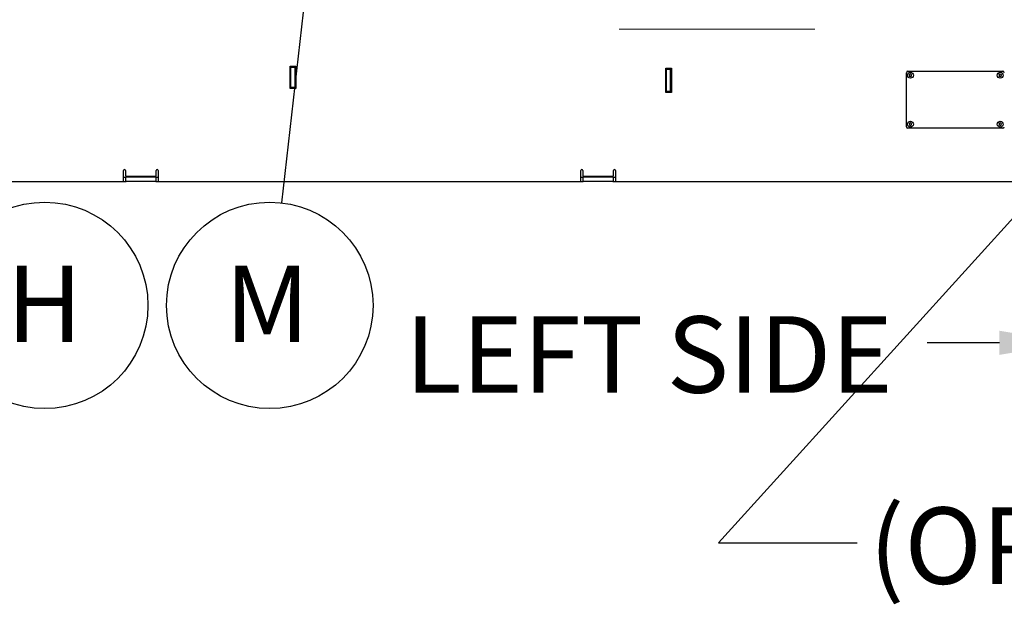
# Model space of a CAD drawing. Units: inches. Extents: x 0.2 to 16.8, y -11.3 to 10.7.
# Drawn here: x 12.5 to 14.3, y -9.1 to -8 of the extents above; entities that cross this region are included whole.
import ezdxf

# ---------------------------------------------------------------- set-up
doc = ezdxf.new("R2010")
doc.units = ezdxf.units.IN
doc.header["$MEASUREMENT"] = 0
doc.header["$PDSIZE"] = -1
doc.layers.add('FORMAT', color=7, linetype='Continuous')
doc.styles.add('SLDTEXTSTYLE0', font='TXT', dxfattribs={"width": 0.75})
doc.dimstyles.new('SLDDIMSTYLE6', dxfattribs={"dimtxt": 0.125, "dimasz": 0.13, "dimexe": 0, "dimexo": 0.0625, "dimgap": 0.03125, "dimtad": 0, "dimtih": 1, "dimtoh": 1, "dimlfac": 34, "dimrnd": 1e-09, "dimzin": 4, "dimdsep": 46, "dimtxsty": 'SLDTEXTSTYLE0', "dimsah": 1, "dimcen": 0.09, "dimadec": 0, "dimazin": 1, "dimtfac": 1, "dimtmove": 0, "dimatfit": 0, "dimfxl": 1, "dimfrac": 2, "dimtolj": 1, "dimtzin": 12, "dimarcsym": 0})
doc.dimstyles.new('SLDDIMSTYLE8', dxfattribs={"dimtxt": 0.18, "dimasz": 0.13, "dimexe": 0, "dimexo": 0.0625, "dimgap": 0, "dimtad": 0, "dimtih": 1, "dimtoh": 1, "dimdec": 0, "dimrnd": 1e-09, "dimzin": 0, "dimdsep": 46, "dimtxsty": 'Standard', "dimsah": 1, "dimcen": 0.09, "dimadec": 0, "dimazin": 0, "dimtfac": 0.13, "dimtdec": 0, "dimtofl": 0, "dimtmove": 0, "dimatfit": 3, "dimfxl": 1, "dimfrac": 2, "dimtolj": 1, "dimtzin": 0, "dimarcsym": 0})

# ---------------------------------------------------------------- blocks, each defined once
blk = doc.blocks.new('*D124')
at = {"color": 0, "linetype": 'Continuous', "lineweight": -2}
for p, q in [((14.8771, -8.3801), (14.8771, -8.6282)), ((14.4359, -8.3997), (14.4359, -8.6282)), ((14.3059, -8.6282), (14.1759, -8.6282)), ((14.4359, -8.6282), (14.4537, -8.6282)), ((14.8771, -8.6282), (14.8287, -8.6282)), ((15.0071, -8.6282), (15.1371, -8.6282))]:
    blk.add_line(p, q, dxfattribs=at)
at = {"color": 0}
for points in [[(14.3059, -8.6499), (14.3059, -8.6065), (14.4359, -8.6282)], [(15.0071, -8.6065), (15.0071, -8.6499), (14.8771, -8.6282)]]:
    blk.add_solid(points, dxfattribs=at)
at = {"layer": 'Defpoints', "color": 0}
for p in [(14.8771, -8.3176), (14.4359, -8.3372), (14.4359, -8.6282)]:
    blk.add_point(p, dxfattribs=at)
at = {"color": 0, "lineweight": 18, "insert": (14.6412, -8.5657), "char_height": 0.125, "attachment_point": 2, "style": 'SLDTEXTSTYLE0'}
blk.add_mtext('\\A1;15.00', dxfattribs=at)
blk = doc.blocks.new('SW_NOTE_0_12')
at = {"layer": 'FORMAT', "color": 0}
blk.add_circle((-0.0211, -0.1848), 0.186, dxfattribs=at)
at = {"layer": 'FORMAT', "color": 0, "insert": (-0.0258, -0.1131), "char_height": 0.1378, "attachment_point": 2, "style": 'SLDTEXTSTYLE0'}
blk.add_mtext('M', dxfattribs=at)
blk = doc.blocks.new('SW_NOTE_0_13')
at = {"layer": 'FORMAT', "color": 0}
blk.add_circle((0.0477, -0.1798), 0.186, dxfattribs=at)
at = {"layer": 'FORMAT', "color": 0, "insert": (0.0473, -0.1081), "char_height": 0.1378, "attachment_point": 2, "style": 'SLDTEXTSTYLE0'}
blk.add_mtext('H', dxfattribs=at)

msp = doc.modelspace()

# ---------------------------------------------------------------- linework, layer by layer
at = {"color": 7, "linetype": 'Continuous', "lineweight": 18}
msp.add_line((13.97357, -8.0628), (13.62062, -8.0628), dxfattribs=at)
at = {"color": 7, "linetype": 'Continuous', "lineweight": 25}
for p, q in [((13.02829, -8.12949), (13.03841, -8.12949)), ((13.02829, -8.16994), (13.02829, -8.12949)), ((13.02967, -8.1302), (13.02829, -8.1302)), ((13.02967, -8.13444), (13.02829, -8.13444)), ((13.02967, -8.13041), (13.02967, -8.12949)), ((13.02967, -8.13133), (13.02967, -8.13041)), ((13.02967, -8.13225), (13.02967, -8.13133)), ((13.02967, -8.13133), (13.03702, -8.13133)), ((13.02967, -8.16718), (13.02967, -8.13225)), ((13.03702, -8.13041), (13.03702, -8.12949)), ((13.03702, -8.13041), (13.03702, -8.13133)), ((13.03702, -8.13133), (13.03702, -8.13225)), ((13.03702, -8.16718), (13.03702, -8.13225)), ((13.03841, -8.12949), (13.03841, -8.16994)), ((13.70476, -8.13317), (13.71488, -8.13317)), ((13.70476, -8.17729), (13.70476, -8.13317)), ((13.70614, -8.13409), (13.70614, -8.13317)), ((13.70614, -8.13501), (13.70614, -8.13409)), ((13.70614, -8.13501), (13.71349, -8.13501)), ((13.70614, -8.13593), (13.70614, -8.13501)), ((13.70614, -8.17453), (13.70614, -8.13593)), ((13.71349, -8.13409), (13.71349, -8.13317)), ((13.71349, -8.13409), (13.71349, -8.13501)), ((13.71349, -8.13501), (13.71349, -8.13593)), ((13.71349, -8.17453), (13.71349, -8.13593)), ((13.71488, -8.13317), (13.71488, -8.17729)), ((14.14107, -8.13869), (14.31166, -8.13869)), ((13.02967, -8.14293), (13.02829, -8.14293)), ((13.02967, -8.14718), (13.02829, -8.14718)), ((14.13813, -8.23869), (14.13813, -8.14163)), ((14.14348, -8.14469), (14.14325, -8.14475)), ((14.14325, -8.14475), (14.14331, -8.14498)), ((14.14331, -8.1471), (14.14325, -8.14733)), ((14.14325, -8.14733), (14.14348, -8.14739)), ((14.14331, -8.14498), (14.1436, -8.14603)), ((14.1436, -8.14603), (14.14331, -8.1471)), ((14.14454, -8.14441), (14.14348, -8.14469)), ((14.14348, -8.14739), (14.14453, -8.14767)), ((14.14453, -8.14767), (14.14531, -8.14844)), ((14.14531, -8.14363), (14.14454, -8.14441)), ((14.14548, -8.14347), (14.14531, -8.14363)), ((14.14531, -8.14844), (14.14548, -8.14861)), ((14.14565, -8.14363), (14.14548, -8.14347)), ((14.14548, -8.14861), (14.14565, -8.14844)), ((14.14643, -8.14441), (14.14565, -8.14363)), ((14.14565, -8.14844), (14.14642, -8.14767)), ((14.14642, -8.14767), (14.14748, -8.14739)), ((14.14748, -8.14469), (14.14643, -8.14441)), ((14.14736, -8.14604), (14.14765, -8.14498)), ((14.14765, -8.1471), (14.14736, -8.14604)), ((14.14771, -8.14475), (14.14748, -8.14469)), ((14.14748, -8.14739), (14.14771, -8.14733)), ((14.14765, -8.14498), (14.14771, -8.14475)), ((14.14771, -8.14733), (14.14765, -8.1471)), ((14.30524, -8.14469), (14.30502, -8.14475)), ((14.30502, -8.14475), (14.30508, -8.14498)), ((14.30508, -8.1471), (14.30502, -8.14733)), ((14.30502, -8.14733), (14.30524, -8.14739)), ((14.30508, -8.14498), (14.30536, -8.14603)), ((14.30536, -8.14603), (14.30508, -8.1471)), ((14.30631, -8.14441), (14.30524, -8.14469)), ((14.30524, -8.14739), (14.3063, -8.14767)), ((14.3063, -8.14767), (14.30708, -8.14844)), ((14.30708, -8.14363), (14.30631, -8.14441)), ((14.30724, -8.14347), (14.30708, -8.14363)), ((14.30708, -8.14844), (14.30724, -8.14861)), ((14.30741, -8.14363), (14.30724, -8.14347)), ((14.30724, -8.14861), (14.30741, -8.14844)), ((14.30819, -8.14441), (14.30741, -8.14363)), ((14.30741, -8.14844), (14.30818, -8.14767)), ((14.30818, -8.14767), (14.30924, -8.14739)), ((14.30925, -8.14469), (14.30819, -8.14441)), ((14.30913, -8.14604), (14.30941, -8.14498)), ((14.30941, -8.1471), (14.30913, -8.14604)), ((14.30924, -8.14739), (14.30947, -8.14733)), ((14.30947, -8.14475), (14.30925, -8.14469)), ((14.30941, -8.14498), (14.30947, -8.14475)), ((14.30947, -8.14733), (14.30941, -8.1471)), ((13.03841, -8.16994), (13.02829, -8.16994)), ((13.02967, -8.1681), (13.02967, -8.16718)), ((13.03702, -8.1681), (13.02967, -8.1681)), ((13.02967, -8.16902), (13.02967, -8.1681)), ((13.02967, -8.16994), (13.02967, -8.16902)), ((13.03702, -8.16718), (13.03702, -8.1681)), ((13.03702, -8.1681), (13.03702, -8.16902)), ((13.03702, -8.16994), (13.03702, -8.16902)), ((13.70614, -8.17545), (13.70614, -8.17453)), ((13.71349, -8.17545), (13.70614, -8.17545)), ((13.70614, -8.17637), (13.70614, -8.17545)), ((13.71349, -8.17453), (13.71349, -8.17545)), ((13.71349, -8.17545), (13.71349, -8.17637)), ((13.71488, -8.17729), (13.70476, -8.17729)), ((13.70614, -8.17729), (13.70614, -8.17637)), ((13.71349, -8.17729), (13.71349, -8.17637)), ((14.31166, -8.24163), (14.14107, -8.24163)), ((14.14348, -8.23293), (14.14325, -8.23299)), ((14.14325, -8.23299), (14.14331, -8.23322)), ((14.14331, -8.23533), (14.14325, -8.23556)), ((14.14325, -8.23556), (14.14348, -8.23562)), ((14.14331, -8.23322), (14.1436, -8.23427)), ((14.1436, -8.23427), (14.14331, -8.23533)), ((14.14454, -8.23264), (14.14348, -8.23293)), ((14.14348, -8.23562), (14.14453, -8.2359)), ((14.14453, -8.2359), (14.14531, -8.23668)), ((14.14531, -8.23187), (14.14454, -8.23264)), ((14.14548, -8.2317), (14.14531, -8.23187)), ((14.14531, -8.23668), (14.14548, -8.23685)), ((14.14565, -8.23187), (14.14548, -8.2317)), ((14.14548, -8.23685), (14.14565, -8.23668)), ((14.14643, -8.23265), (14.14565, -8.23187)), ((14.14565, -8.23668), (14.14642, -8.23591)), ((14.14642, -8.23591), (14.14748, -8.23562)), ((14.14748, -8.23293), (14.14643, -8.23265)), ((14.14736, -8.23428), (14.14765, -8.23322)), ((14.14765, -8.23533), (14.14736, -8.23428)), ((14.14771, -8.23299), (14.14748, -8.23293)), ((14.14748, -8.23562), (14.14771, -8.23556)), ((14.14765, -8.23322), (14.14771, -8.23299)), ((14.14771, -8.23556), (14.14765, -8.23533)), ((14.30524, -8.23293), (14.30502, -8.23299)), ((14.30502, -8.23299), (14.30508, -8.23322)), ((14.30508, -8.23533), (14.30502, -8.23556)), ((14.30502, -8.23556), (14.30524, -8.23562)), ((14.30508, -8.23322), (14.30536, -8.23427)), ((14.30536, -8.23427), (14.30508, -8.23533)), ((14.30631, -8.23264), (14.30524, -8.23293)), ((14.30524, -8.23562), (14.3063, -8.2359)), ((14.3063, -8.2359), (14.30708, -8.23668)), ((14.30708, -8.23187), (14.30631, -8.23264)), ((14.30724, -8.2317), (14.30708, -8.23187)), ((14.30708, -8.23668), (14.30724, -8.23685)), ((14.30741, -8.23187), (14.30724, -8.2317)), ((14.30724, -8.23685), (14.30741, -8.23668)), ((14.30819, -8.23265), (14.30741, -8.23187)), ((14.30741, -8.23668), (14.30818, -8.23591)), ((14.30818, -8.23591), (14.30924, -8.23562)), ((14.30925, -8.23293), (14.30819, -8.23265)), ((14.30913, -8.23428), (14.30941, -8.23322)), ((14.30941, -8.23533), (14.30913, -8.23428)), ((14.30924, -8.23562), (14.30947, -8.23556)), ((14.30947, -8.23299), (14.30925, -8.23293)), ((14.30941, -8.23322), (14.30947, -8.23299)), ((14.30947, -8.23556), (14.30941, -8.23533)), ((12.7282, -8.33722), (12.7282, -8.31757)), ((12.7282, -8.32986), (12.73188, -8.32986)), ((12.73188, -8.31757), (12.73188, -8.3268)), ((12.73188, -8.32986), (12.73188, -8.33722)), ((12.7328, -8.32986), (12.73188, -8.32986)), ((12.7328, -8.32772), (12.78611, -8.32772)), ((12.78611, -8.32986), (12.7328, -8.32986)), ((12.78702, -8.32986), (12.78611, -8.32986)), ((12.78702, -8.3268), (12.78702, -8.31757)), ((12.78702, -8.33722), (12.78702, -8.32986)), ((12.78702, -8.32986), (12.7907, -8.32986)), ((12.7907, -8.31757), (12.7907, -8.33722)), ((13.55173, -8.33722), (13.55173, -8.31757)), ((13.55173, -8.32986), (13.55541, -8.32986)), ((13.55541, -8.31757), (13.55541, -8.3268)), ((13.55541, -8.32986), (13.55541, -8.33722)), ((13.55633, -8.32986), (13.55541, -8.32986)), ((13.55633, -8.32772), (13.60963, -8.32772)), ((13.60963, -8.32986), (13.55633, -8.32986)), ((13.61055, -8.32986), (13.60963, -8.32986)), ((13.61055, -8.3268), (13.61055, -8.31757)), ((13.61055, -8.33722), (13.61055, -8.32986)), ((13.61055, -8.32986), (13.61423, -8.32986)), ((13.61423, -8.31757), (13.61423, -8.33722)), ((12.08482, -8.33722), (12.7282, -8.33722)), ((12.7282, -8.33722), (12.73188, -8.33722)), ((12.73188, -8.33722), (12.7328, -8.33722)), ((12.78611, -8.33722), (12.7328, -8.33722)), ((12.78611, -8.33722), (12.78702, -8.33722)), ((12.78702, -8.33722), (12.7907, -8.33722)), ((12.7907, -8.33722), (13.55173, -8.33722)), ((13.55173, -8.33722), (13.55541, -8.33722)), ((13.55541, -8.33722), (13.55633, -8.33722)), ((13.60963, -8.33722), (13.55633, -8.33722)), ((13.60963, -8.33722), (13.61055, -8.33722)), ((13.61055, -8.33722), (13.61423, -8.33722)), ((13.61423, -8.33722), (14.43408, -8.33722))]:
    msp.add_line(p, q, dxfattribs=at)
for centre in [(14.14548, -8.14604), (14.30724, -8.14604), (14.14548, -8.23427), (14.30724, -8.23427)]:
    msp.add_circle(centre, 0.00535, dxfattribs=at)
for centre, radius, start, end in [((14.14107, -8.14163), 0.00294, 90, 180), ((14.31166, -8.14163), 0.00294, 0, 90), ((14.14107, -8.23869), 0.00294, 180, 270), ((14.31166, -8.23869), 0.00294, 270, 0), ((12.73004, -8.31757), 0.00184, 0, 180), ((12.78886, -8.31757), 0.00184, 0, 180), ((13.55357, -8.31757), 0.00184, 0, 180), ((13.61239, -8.31757), 0.00184, 0, 180), ((12.7328, -8.3268), 0.000919, 180, 270), ((12.78611, -8.3268), 0.000919, 270, 0), ((13.55633, -8.3268), 0.000919, 180, 270), ((13.60963, -8.3268), 0.000919, 270, 0)]:
    msp.add_arc(centre, radius, start, end, dxfattribs=at)

# ---------------------------------------------------------------- block references
at = {"layer": 'FORMAT', "color": 7}
for name, p in [('SW_NOTE_0_13', (12.53845, -8.38104)), ('SW_NOTE_0_12', (13.01267, -8.37603))]:
    msp.add_blockref(name, p, dxfattribs=at)

# ---------------------------------------------------------------- texts
at = {"color": 7, "linetype": 'Continuous', "lineweight": 0, "attachment_point": 1, "style": 'SLDTEXTSTYLE0'}
for s, insert, char_height in [('LEFT SIDE', (13.23522, -8.58048), 0.137795), ('(OPEN SKID STUB UP)', (14.07121, -8.92487), 0.1377953)]:
    msp.add_mtext(s, dxfattribs=dict(at, insert=insert, char_height=char_height))

# ---------------------------------------------------------------- dimensions: what is measured, and where the dimension line sits
at = {"color": 7, "linetype": 'Continuous', "lineweight": 18}
dim = msp.add_linear_dim(base=(14.43592, -8.6282), p1=(14.8771, -8.31757), p2=(14.43592, -8.33722), dimstyle='SLDDIMSTYLE6', dxfattribs=at)
dim.commit()
dim.dimension.update_dxf_attribs({"geometry": '*D124', "text_midpoint": (14.64122, -8.6282), "dimtype": 160})

# ---------------------------------------------------------------- leaders
at = {"color": 7, "linetype": 'Continuous', "lineweight": 0}
msp.add_leader([(14.43592, -8.28664), (13.79986, -8.98868), (14.04986, -8.98868)], dimstyle='SLDDIMSTYLE8', dxfattribs=at)
at = {"layer": 'FORMAT', "color": 7}
msp.add_leader([(13.07911, -7.79303), (13.01267, -8.37603)], dimstyle='SLDDIMSTYLE8', dxfattribs=at)

doc.saveas('drawing.dxf')
